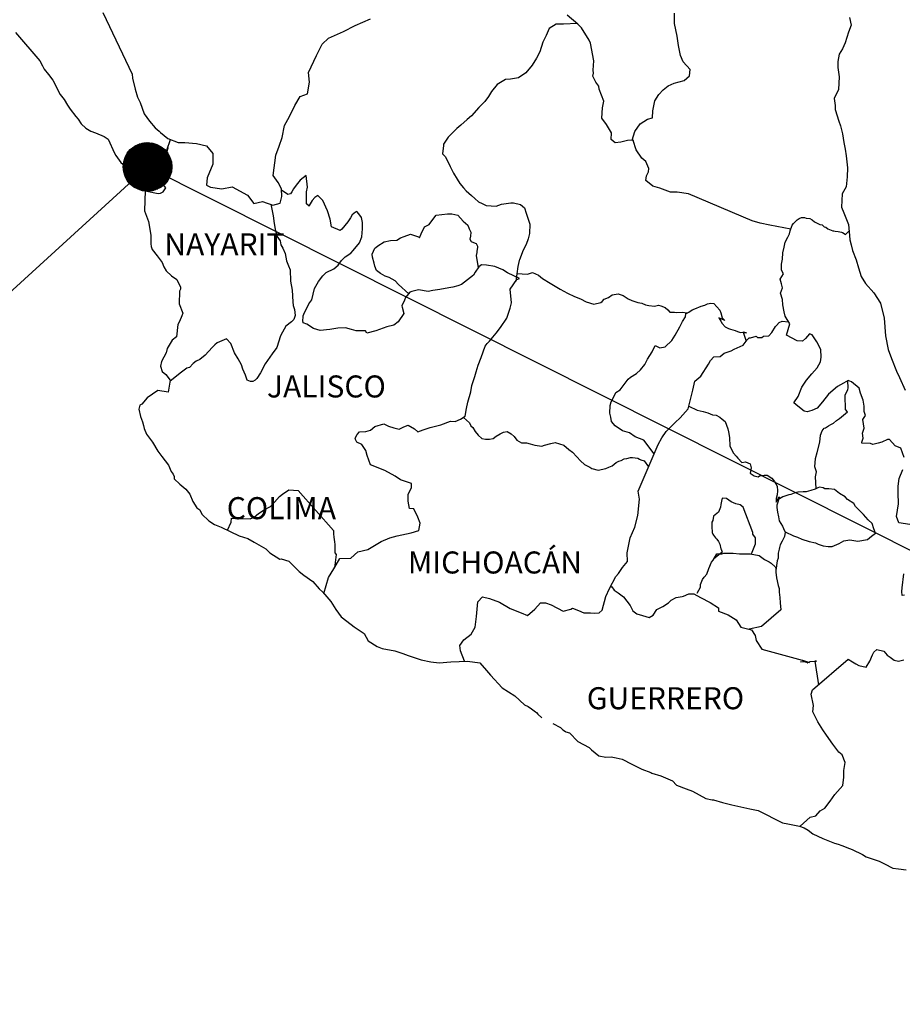
# Model space of a CAD drawing. Units: inches. Extents: x 437250 to 439650, y 2497357 to 2499157.
# Drawn here: x 439342 to 439438, y 2498795 to 2498902 of the extents above; entities that cross this region are included whole.
import ezdxf

# ---------------------------------------------------------------- set-up
doc = ezdxf.new("R2010")
doc.units = ezdxf.units.IN
doc.header["$MEASUREMENT"] = 0
doc.layers.add('Lomo', color=7, linetype='Continuous')
doc.styles.add('ROMANS', font='ROMANS', dxfattribs={"height": 0.2})

msp = doc.modelspace()

# ---------------------------------------------------------------- hatches: boundary and pattern name
at = {"layer": 'Lomo'}
h = msp.add_hatch(dxfattribs=at)
h.set_pattern_fill('ANSI31', color=256, scale=0.8, style=0)
h.set_pattern_definition([(45, (58184.2383, 669876.83109), (-0.0707106781187, 0.0707106781187), [])])
edge = h.paths.add_edge_path()
edge.add_arc((439356, 2498886.14), 2.65, 0, 360)

# ---------------------------------------------------------------- linework, layer by layer
at = {"layer": 'Lomo', "linetype": 'Continuous'}
for p, q in [((439341.62, 2498900.79, 1.16), (439344.26, 2498897.68, 1.16)), ((439344.26, 2498897.68, 1.16), (439344.57, 2498897.14, 1.16)), ((439344.57, 2498897.14, 1.16), (439344.76, 2498896.8, 1.16)), ((439344.76, 2498896.8, 1.16), (439345.21, 2498896.2, 1.16)), ((439345.21, 2498896.2, 1.16), (439345.69, 2498895.57, 1.16)), ((439345.69, 2498895.57, 1.16), (439346.48, 2498894.03, 1.16)), ((439346.48, 2498894.03, 1.16), (439346.92, 2498893.49, 1.16)), ((439346.92, 2498893.49, 1.16), (439347.27, 2498892.85, 1.16)), ((439347.27, 2498892.85, 1.16), (439347.56, 2498892.41, 1.16)), ((439347.56, 2498892.41, 1.16), (439348.2, 2498891.61, 1.16)), ((439348.2, 2498891.61, 1.16), (439348.44, 2498891.32, 1.16)), ((439348.44, 2498891.32, 1.16), (439348.79, 2498890.83, 1.16)), ((439348.79, 2498890.83, 1.16), (439349.28, 2498890.34, 1.16)), ((439349.28, 2498890.34, 1.16), (439349.82, 2498890.04, 1.16)), ((439349.82, 2498890.04, 1.16), (439350.35, 2498889.84, 1.16)), ((439350.35, 2498889.84, 1.16), (439351.29, 2498889.45, 1.16)), ((439351.29, 2498889.45, 1.16), (439351.73, 2498889.15, 1.16)), ((439351.73, 2498889.15, 1.16), (439352.42, 2498887.62, 1.16)), ((439352.42, 2498887.62, 1.16), (439352.56, 2498887.38, 1.16)), ((439352.56, 2498887.38, 1.16), (439353.1, 2498886.63, 1.16)), ((439353.1, 2498886.63, 1.16), (439353.5, 2498886.29, 1.16)), ((439353.5, 2498886.29, 1.16), (439354.28, 2498885.9, 1.16)), ((439354.28, 2498885.9, 1.16), (439355.07, 2498885.16, 1.16)), ((439355.07, 2498885.16, 1.16), (439355.46, 2498884.91, 1.16)), ((439355.46, 2498884.91, 1.16), (439355.71, 2498883.88, 1.16)), ((439373.28, 2498885.18, 1.16), (439372.64, 2498884.68, 1.16)), ((439373.43, 2498883.94, 1.16), (439373.28, 2498885.18, 1.16)), ((439355.71, 2498883.88, 1.16), (439355.71, 2498883.68, 1.16)), ((439371.9, 2498883.74, 1.16), (439371.71, 2498883.4, 1.16)), ((439372.2, 2498884.14, 1.16), (439371.9, 2498883.74, 1.16)), ((439372.64, 2498884.68, 1.16), (439372.2, 2498884.14, 1.16)), ((439373.33, 2498883.4, 1.16), (439373.43, 2498883.94, 1.16)), ((439355.71, 2498883.68, 1.16), (439355.76, 2498883.53, 1.16)), ((439355.76, 2498883.53, 1.16), (439355.71, 2498882.49, 1.16)), ((439355.76, 2498883.53, 1.16), (439355.76, 2498883.53, 1.16)), ((439371.27, 2498883.11, 1.16), (439370.59, 2498883.6, 1.16)), ((439371.56, 2498883.2, 1.16), (439371.27, 2498883.11, 1.16)), ((439371.71, 2498883.4, 1.16), (439371.56, 2498883.2, 1.16)), ((439373.33, 2498882.9, 1.16), (439373.33, 2498883.4, 1.16)), ((439373.33, 2498882.12, 1.16), (439373.33, 2498882.9, 1.16)), ((439374.22, 2498882.8, 1.16), (439373.92, 2498882.46, 1.16)), ((439374.56, 2498883.01, 1.16), (439374.22, 2498882.8, 1.16)), ((439375.1, 2498882.46, 1.16), (439374.56, 2498883.01, 1.16)), ((439355.71, 2498882.49, 1.16), (439355.66, 2498881.36, 1.16)), ((439373.62, 2498881.87, 1.16), (439373.33, 2498882.12, 1.16)), ((439373.92, 2498882.46, 1.16), (439373.62, 2498881.92, 1.16)), ((439373.62, 2498881.92, 1.16), (439373.62, 2498881.87, 1.16)), ((439375.59, 2498881.33, 1.16), (439375.1, 2498882.46, 1.16)), ((439355.66, 2498881.36, 1.16), (439356.1, 2498880.18, 1.16)), ((439375.88, 2498880.44, 1.16), (439375.59, 2498881.33, 1.16)), ((439378.1, 2498880.58, 1.16), (439377.8, 2498880.14, 1.16)), ((439378.29, 2498880.92, 1.16), (439378.1, 2498880.58, 1.16)), ((439378.64, 2498881.22, 1.16), (439378.29, 2498880.92, 1.16)), ((439378.79, 2498881.27, 1.16), (439378.64, 2498881.22, 1.16)), ((439379.03, 2498881.02, 1.16), (439378.79, 2498881.27, 1.16)), ((439379.32, 2498880.63, 1.16), (439379.03, 2498881.02, 1.16)), ((439379.42, 2498880.09, 1.16), (439379.32, 2498880.63, 1.16)), ((439356.1, 2498880.18, 1.16), (439356.35, 2498878.69, 1.16)), ((439376.04, 2498879.6, 1.16), (439375.88, 2498880.44, 1.16)), ((439376.97, 2498879.2, 1.16), (439376.04, 2498879.6, 1.16)), ((439377.8, 2498880.14, 1.16), (439377.17, 2498879.35, 1.16)), ((439379.42, 2498879.4, 1.16), (439379.42, 2498880.09, 1.16)), ((439356.35, 2498878.69, 1.16), (439356.35, 2498877.76, 1.16)), ((439377.17, 2498879.35, 1.16), (439376.97, 2498879.2, 1.16)), ((439379.08, 2498877.86, 1.16), (439379.33, 2498878.51, 1.16)), ((439379.33, 2498878.51, 1.16), (439379.42, 2498879.4, 1.16)), ((439356.35, 2498877.76, 1.16), (439356.4, 2498877.46, 1.16)), ((439356.4, 2498877.46, 1.16), (439356.5, 2498877.12, 1.16)), ((439378.4, 2498877.03, 1.16), (439379.08, 2498877.86, 1.16)), ((439356.5, 2498877.12, 1.16), (439357.04, 2498876.43, 1.16)), ((439357.04, 2498876.43, 1.16), (439357.58, 2498875.73, 1.16)), ((439377.12, 2498875.95, 1.16), (439377.51, 2498876.35, 1.16)), ((439377.51, 2498876.35, 1.16), (439378.15, 2498876.74, 1.16)), ((439378.15, 2498876.74, 1.16), (439378.4, 2498877.03, 1.16)), ((439357.58, 2498875.73, 1.16), (439357.78, 2498875.24, 1.16)), ((439357.78, 2498875.24, 1.16), (439358.02, 2498874.8, 1.16)), ((439376.29, 2498875.02, 1.16), (439376.78, 2498875.41, 1.16)), ((439376.78, 2498875.41, 1.16), (439377.12, 2498875.95, 1.16)), ((439392.1, 2498875.24, 1.16), (439391.7, 2498874.65, 1.16)), ((439392.39, 2498875.48, 1.16), (439392.1, 2498875.24, 1.16)), ((439392.93, 2498875.43, 1.16), (439392.39, 2498875.48, 1.16)), ((439393.82, 2498875.28, 1.16), (439392.93, 2498875.43, 1.16)), ((439394.7, 2498874.93, 1.16), (439393.82, 2498875.28, 1.16)), ((439358.02, 2498874.8, 1.16), (439358.61, 2498874.26, 1.16)), ((439358.61, 2498874.26, 1.16), (439359.2, 2498873.86, 1.16)), ((439374.61, 2498873.64, 1.16), (439375.11, 2498874.28, 1.16)), ((439375.11, 2498874.28, 1.16), (439375.45, 2498874.62, 1.16)), ((439375.45, 2498874.62, 1.16), (439376.29, 2498875.02, 1.16)), ((439391.51, 2498874.35, 1.16), (439390.18, 2498873.32, 1.16)), ((439391.7, 2498874.65, 1.16), (439391.51, 2498874.35, 1.16)), ((439395.19, 2498874.59, 1.16), (439394.7, 2498874.93, 1.16)), ((439396.52, 2498873.99, 1.16), (439395.19, 2498874.59, 1.16)), ((439359.2, 2498873.86, 1.16), (439359.59, 2498873.02, 1.16)), ((439359.59, 2498873.02, 1.16), (439359.59, 2498872.82, 1.16)), ((439374.18, 2498872.9, 1.16), (439374.61, 2498873.64, 1.16)), ((439389.25, 2498873.02, 1.16), (439388.81, 2498872.97, 1.16)), ((439389.79, 2498873.17, 1.16), (439389.25, 2498873.02, 1.16)), ((439390.18, 2498873.32, 1.16), (439389.79, 2498873.17, 1.16)), ((439390.18, 2498873.32, 1.16), (439390.18, 2498873.32, 1.16)), ((439395.48, 2498872.82, 1.16), (439396.22, 2498873.85, 1.16)), ((439396.22, 2498873.85, 1.16), (439396.52, 2498873.99, 1.16)), ((439359.5, 2498872.58, 1.16), (439359.45, 2498871.2, 1.16)), ((439359.59, 2498872.82, 1.16), (439359.5, 2498872.58, 1.16)), ((439373.88, 2498871.66, 1.16), (439374.18, 2498872.9, 1.16)), ((439384.15, 2498871.94, 1.16), (439384.09, 2498871.9, 1.16)), ((439384.58, 2498872.49, 1.16), (439384.15, 2498871.94, 1.16)), ((439384.78, 2498872.54, 1.16), (439384.58, 2498872.49, 1.16)), ((439385.52, 2498872.73, 1.16), (439384.78, 2498872.54, 1.16)), ((439386.55, 2498872.54, 1.16), (439385.52, 2498872.73, 1.16)), ((439387.09, 2498872.68, 1.16), (439386.55, 2498872.54, 1.16)), ((439387.82, 2498872.78, 1.16), (439387.09, 2498872.68, 1.16)), ((439388.81, 2498872.97, 1.16), (439387.82, 2498872.78, 1.16)), ((439395.64, 2498871.34, 1.16), (439395.48, 2498872.82, 1.16)), ((439359.45, 2498871.2, 1.16), (439359.84, 2498870.21, 1.16)), ((439373.34, 2498870.73, 1.16), (439373.58, 2498871.22, 1.16)), ((439373.58, 2498871.22, 1.16), (439373.88, 2498871.66, 1.16)), ((439383.99, 2498871.6, 1.16), (439383.7, 2498871.01, 1.16)), ((439383.7, 2498871.01, 1.16), (439383.75, 2498870.86, 1.16)), ((439384.09, 2498871.9, 1.16), (439383.99, 2498871.6, 1.16)), ((439395.48, 2498870.75, 1.16), (439395.64, 2498871.34, 1.16)), ((439359.74, 2498869.92, 1.16), (439359.5, 2498869.28, 1.16)), ((439359.84, 2498870.21, 1.16), (439359.74, 2498869.92, 1.16)), ((439372.95, 2498869.89, 1.16), (439373.09, 2498870.28, 1.16)), ((439372.95, 2498869.75, 1.16), (439372.95, 2498869.89, 1.16)), ((439373.09, 2498870.28, 1.16), (439373.34, 2498870.73, 1.16)), ((439383.9, 2498870.17, 1.16), (439383.31, 2498869.24, 1.16)), ((439383.75, 2498870.86, 1.16), (439383.9, 2498870.17, 1.16)), ((439395.15, 2498869.66, 1.16), (439395.48, 2498870.75, 1.16)), ((439359.3, 2498868.97, 1.16), (439359.16, 2498867.6, 1.16)), ((439359.5, 2498869.28, 1.16), (439359.3, 2498868.97, 1.16)), ((439372.9, 2498869.4, 1.16), (439372.95, 2498869.75, 1.16)), ((439372.95, 2498869.15, 1.16), (439372.9, 2498869.4, 1.16)), ((439373.34, 2498869.01, 1.16), (439372.95, 2498869.15, 1.16)), ((439374.08, 2498868.51, 1.16), (439373.34, 2498869.01, 1.16)), ((439382.82, 2498868.89, 1.16), (439382.08, 2498868.7, 1.16)), ((439383.31, 2498869.24, 1.16), (439382.82, 2498868.89, 1.16)), ((439394.46, 2498868.62, 1.16), (439395.15, 2498869.66, 1.16)), ((439374.81, 2498868.32, 1.16), (439374.08, 2498868.51, 1.16)), ((439375.85, 2498868.41, 1.16), (439374.81, 2498868.32, 1.16)), ((439376.73, 2498868.56, 1.16), (439375.85, 2498868.41, 1.16)), ((439377.56, 2498868.6, 1.16), (439376.73, 2498868.56, 1.16)), ((439378.2, 2498868.4, 1.16), (439377.56, 2498868.6, 1.16)), ((439378.74, 2498868.26, 1.16), (439378.2, 2498868.4, 1.16)), ((439379.73, 2498868.26, 1.16), (439378.74, 2498868.26, 1.16)), ((439379.87, 2498868.01, 1.16), (439379.73, 2498868.26, 1.16)), ((439379.73, 2498868.26, 1.16), (439379.73, 2498868.26, 1.16)), ((439380.86, 2498868.26, 1.16), (439379.87, 2498868.01, 1.16)), ((439382.08, 2498868.7, 1.16), (439380.86, 2498868.26, 1.16)), ((439393.23, 2498867.15, 1.16), (439393.97, 2498868.03, 1.16)), ((439393.97, 2498868.03, 1.16), (439394.46, 2498868.62, 1.16)), ((439358.67, 2498867.25, 1.16), (439358.13, 2498866.36, 1.16)), ((439359.16, 2498867.6, 1.16), (439358.67, 2498867.25, 1.16)), ((439392.35, 2498865.38, 1.16), (439392.79, 2498866.61, 1.16)), ((439392.79, 2498866.61, 1.16), (439392.98, 2498866.9, 1.16)), ((439392.98, 2498866.9, 1.16), (439393.23, 2498867.15, 1.16)), ((439358.03, 2498865.86, 1.16), (439357.54, 2498864.93, 1.16)), ((439358.13, 2498866.36, 1.16), (439358.03, 2498865.86, 1.16)), ((439357.54, 2498864.93, 1.16), (439357.4, 2498864.43, 1.16)), ((439357.4, 2498864.43, 1.16), (439357.6, 2498863.85, 1.16)), ((439391.81, 2498863.8, 1.16), (439392, 2498864.54, 1.16)), ((439392, 2498864.54, 1.16), (439392.35, 2498865.38, 1.16)), ((439357.6, 2498863.85, 1.16), (439357.99, 2498863.5, 1.16)), ((439357.99, 2498863.5, 1.16), (439358.48, 2498862.91, 1.16)), ((439391.66, 2498863.3, 1.16), (439391.81, 2498863.8, 1.16)), ((439358.48, 2498862.91, 1.16), (439358.24, 2498861.58, 1.16)), ((439391.22, 2498861.63, 1.16), (439391.32, 2498862.32, 1.16)), ((439391.32, 2498862.32, 1.16), (439391.66, 2498863.3, 1.16)), ((439357.11, 2498861.77, 1.16), (439355.98, 2498860.98, 1.16)), ((439358.24, 2498861.58, 1.16), (439357.11, 2498861.77, 1.16)), ((439390.88, 2498860.5, 1.16), (439391.22, 2498861.63, 1.16)), ((439355.15, 2498860.19, 1.16), (439355.06, 2498859.75, 1.16)), ((439355.4, 2498860.29, 1.16), (439355.15, 2498860.19, 1.16)), ((439355.98, 2498860.98, 1.16), (439355.4, 2498860.29, 1.16)), ((439355.98, 2498860.98, 1.16), (439355.98, 2498860.98, 1.16)), ((439390.73, 2498859.81, 1.16), (439390.88, 2498860.5, 1.16)), ((439355.06, 2498859.75, 1.16), (439355.25, 2498858.95, 1.16)), ((439390.59, 2498858.97, 1.16), (439390.73, 2498859.81, 1.16)), ((439355.25, 2498858.95, 1.16), (439355.45, 2498858.36, 1.16)), ((439355.45, 2498858.36, 1.16), (439355.55, 2498857.97, 1.16)), ((439380.77, 2498857.85, 1.16), (439381.75, 2498858.15, 1.16)), ((439381.75, 2498858.15, 1.16), (439382.24, 2498857.9, 1.16)), ((439383.91, 2498857.8, 1.16), (439384.4, 2498857.99, 1.16)), ((439384.4, 2498857.99, 1.16), (439385.09, 2498857.6, 1.16)), ((439386.8, 2498857.75, 1.16), (439387.94, 2498858.04, 1.16)), ((439387.94, 2498858.04, 1.16), (439389.01, 2498858.43, 1.16)), ((439389.01, 2498858.43, 1.16), (439389.5, 2498858.38, 1.16)), ((439389.5, 2498858.38, 1.16), (439390.1, 2498858.63, 1.16)), ((439390.1, 2498858.63, 1.16), (439390.59, 2498858.97, 1.16)), ((439355.55, 2498857.97, 1.16), (439355.65, 2498857.62, 1.16)), ((439355.65, 2498857.62, 1.16), (439355.89, 2498857.03, 1.16)), ((439355.89, 2498857.03, 1.16), (439356.53, 2498856.15, 1.16)), ((439378.7, 2498856.72, 1.16), (439378.85, 2498856.97, 1.16)), ((439378.85, 2498856.97, 1.16), (439379.09, 2498857.26, 1.16)), ((439379.09, 2498857.26, 1.16), (439379.78, 2498857.31, 1.16)), ((439379.78, 2498857.31, 1.16), (439380.28, 2498857.46, 1.16)), ((439380.28, 2498857.46, 1.16), (439380.77, 2498857.85, 1.16)), ((439382.24, 2498857.9, 1.16), (439382.82, 2498857.7, 1.16)), ((439382.82, 2498857.7, 1.16), (439383.42, 2498857.55, 1.16)), ((439383.42, 2498857.55, 1.16), (439383.91, 2498857.8, 1.16)), ((439385.09, 2498857.6, 1.16), (439385.43, 2498857.25, 1.16)), ((439385.43, 2498857.25, 1.16), (439386.02, 2498857.5, 1.16)), ((439386.02, 2498857.5, 1.16), (439386.47, 2498857.64, 1.16)), ((439386.47, 2498857.64, 1.16), (439386.8, 2498857.75, 1.16)), ((439356.53, 2498856.15, 1.16), (439357.12, 2498855.16, 1.16)), ((439378.6, 2498856.52, 1.16), (439378.7, 2498856.72, 1.16)), ((439378.81, 2498856.13, 1.16), (439378.6, 2498856.52, 1.16)), ((439379.34, 2498855.88, 1.16), (439378.81, 2498856.13, 1.16)), ((439379.79, 2498855.24, 1.16), (439379.34, 2498855.88, 1.16)), ((439357.12, 2498855.16, 1.16), (439357.56, 2498854.57, 1.16)), ((439379.93, 2498854.7, 1.16), (439379.79, 2498855.24, 1.16)), ((439357.56, 2498854.57, 1.16), (439358.3, 2498853.63, 1.16)), ((439380.28, 2498853.66, 1.16), (439379.93, 2498854.7, 1.16)), ((439358.3, 2498853.63, 1.16), (439358.59, 2498852.94, 1.16)), ((439358.59, 2498852.94, 1.16), (439358.79, 2498852.64, 1.16)), ((439358.79, 2498852.64, 1.16), (439358.89, 2498852.4, 1.16)), ((439381.85, 2498853.07, 1.16), (439380.28, 2498853.66, 1.16)), ((439382.98, 2498852.42, 1.16), (439381.85, 2498853.07, 1.16)), ((439358.89, 2498852.4, 1.16), (439358.89, 2498852.15, 1.16)), ((439358.89, 2498852.15, 1.16), (439359.53, 2498851.56, 1.16)), ((439359.53, 2498851.56, 1.16), (439360.16, 2498851.02, 1.16)), ((439383.57, 2498852.03, 1.16), (439382.98, 2498852.42, 1.16)), ((439384.75, 2498851.63, 1.16), (439383.57, 2498852.03, 1.16)), ((439384.75, 2498851.19, 1.16), (439384.75, 2498851.63, 1.16)), ((439360.16, 2498851.02, 1.16), (439360.61, 2498850.47, 1.16)), ((439370.71, 2498850.47, 1.16), (439371.39, 2498850.96, 1.16)), ((439371.39, 2498850.96, 1.16), (439372.42, 2498850.86, 1.16)), ((439372.42, 2498850.86, 1.16), (439376.26, 2498846.52, 1.16)), ((439384.4, 2498850.45, 1.16), (439384.75, 2498851.19, 1.16)), ((439360.61, 2498850.47, 1.16), (439360.95, 2498849.68, 1.16)), ((439360.95, 2498849.68, 1.16), (439361.39, 2498849, 1.16)), ((439369.38, 2498849.14, 1.16), (439369.82, 2498849.59, 1.16)), ((439369.82, 2498849.59, 1.16), (439370.36, 2498850.23, 1.16)), ((439370.36, 2498850.23, 1.16), (439370.71, 2498850.47, 1.16)), ((439384.4, 2498849.71, 1.16), (439384.4, 2498850.45, 1.16)), ((439384.55, 2498848.92, 1.16), (439384.4, 2498849.71, 1.16)), ((439361.39, 2498849, 1.16), (439361.69, 2498848.75, 1.16)), ((439361.69, 2498848.75, 1.16), (439361.93, 2498848.3, 1.16)), ((439367.61, 2498847.96, 1.16), (439368.1, 2498848.36, 1.16)), ((439368.1, 2498848.36, 1.16), (439368.69, 2498848.75, 1.16)), ((439368.69, 2498848.75, 1.16), (439369.38, 2498849.14, 1.16)), ((439384.99, 2498848.87, 1.16), (439384.55, 2498848.92, 1.16)), ((439385.44, 2498847.98, 1.16), (439384.99, 2498848.87, 1.16)), ((439361.93, 2498848.3, 1.16), (439362.67, 2498847.56, 1.16)), ((439362.67, 2498847.56, 1.16), (439363.31, 2498847.17, 1.16)), ((439364.72, 2498846.55, 1.16), (439365.11, 2498847.42, 1.16)), ((439365.11, 2498847.42, 1.16), (439365.16, 2498847.87, 1.16)), ((439365.16, 2498847.87, 1.16), (439365.8, 2498847.82, 1.16)), ((439365.8, 2498847.82, 1.16), (439366.43, 2498847.82, 1.16)), ((439366.43, 2498847.82, 1.16), (439367.17, 2498847.77, 1.16)), ((439367.17, 2498847.77, 1.16), (439367.61, 2498847.96, 1.16)), ((439385.69, 2498847.3, 1.16), (439385.44, 2498847.98, 1.16)), ((439385.54, 2498846.5, 1.16), (439385.69, 2498847.3, 1.16)), ((439363.31, 2498847.17, 1.16), (439364.04, 2498846.87, 1.16)), ((439364.04, 2498846.87, 1.16), (439366, 2498845.94, 1.16)), ((439376.26, 2498846.52, 1.16), (439376.26, 2498846.17, 1.16)), ((439383.18, 2498845.92, 1.16), (439384.7, 2498846.26, 1.16)), ((439384.7, 2498846.26, 1.16), (439385.54, 2498846.5, 1.16)), ((439366, 2498845.94, 1.16), (439366, 2498845.94, 1.16)), ((439366, 2498845.94, 1.16), (439366.93, 2498845.64, 1.16)), ((439366.93, 2498845.64, 1.16), (439367.62, 2498845.25, 1.16)), ((439367.62, 2498845.25, 1.16), (439367.87, 2498845.1, 1.16)), ((439376.26, 2498846.17, 1.16), (439376.31, 2498845.78, 1.16)), ((439376.31, 2498845.78, 1.16), (439376.35, 2498845.29, 1.16)), ((439376.35, 2498845.29, 1.16), (439376.4, 2498844.99, 1.16)), ((439379.99, 2498844.45, 1.16), (439381.46, 2498845.33, 1.16)), ((439381.46, 2498845.33, 1.16), (439382.39, 2498845.72, 1.16)), ((439382.39, 2498845.72, 1.16), (439383.18, 2498845.92, 1.16)), ((439367.87, 2498845.1, 1.16), (439368.89, 2498844.51, 1.16)), ((439368.89, 2498844.51, 1.16), (439369.34, 2498844.07, 1.16)), ((439369.34, 2498844.07, 1.16), (439370.42, 2498843.38, 1.16)), ((439376.4, 2498844.99, 1.16), (439376.4, 2498844.8, 1.16)), ((439376.4, 2498844.8, 1.16), (439376.4, 2498844.1, 1.16)), ((439376.4, 2498844.1, 1.16), (439376.55, 2498843.91, 1.16)), ((439378.13, 2498843.51, 1.16), (439378.91, 2498844.2, 1.16)), ((439378.91, 2498844.2, 1.16), (439379.99, 2498844.45, 1.16)), ((439370.42, 2498843.38, 1.16), (439370.56, 2498843.42, 1.16)), ((439370.56, 2498843.42, 1.16), (439370.56, 2498843.42, 1.16)), ((439370.56, 2498843.42, 1.16), (439371.4, 2498843.18, 1.16)), ((439371.4, 2498843.18, 1.16), (439372.52, 2498842.05, 1.16)), ((439376.31, 2498842.33, 1.16), (439376.94, 2498843.46, 1.16)), ((439376.55, 2498843.91, 1.16), (439376.37, 2498842.44, 1.16)), ((439376.94, 2498843.46, 1.16), (439378.13, 2498843.51, 1.16)), ((439372.52, 2498842.05, 1.16), (439373.01, 2498841.65, 1.16)), ((439375.72, 2498841.4, 1.16), (439376.31, 2498842.33, 1.16)), ((439373.01, 2498841.65, 1.16), (439373.99, 2498840.97, 1.16)), ((439373.99, 2498840.97, 1.16), (439374.68, 2498840.17, 1.16)), ((439375.2, 2498839.64, 1.16), (439375.72, 2498841.4, 1.16)), ((439374.68, 2498840.17, 1.16), (439375.08, 2498839.78, 1.16)), ((439375.08, 2498839.78, 1.16), (439375.96, 2498838.79, 1.16)), ((439375.96, 2498838.79, 1.16), (439376.5, 2498837.91, 1.16)), ((439376.5, 2498837.91, 1.16), (439377.09, 2498837.11, 1.16)), ((439377.09, 2498837.11, 1.16), (439377.72, 2498836.62, 1.16)), ((439377.72, 2498836.62, 1.16), (439378.51, 2498836.03, 1.16)), ((439378.51, 2498836.03, 1.16), (439379.59, 2498835.29, 1.16)), ((439379.59, 2498835.29, 1.16), (439380.04, 2498834.5, 1.16)), ((439380.04, 2498834.5, 1.16), (439381.02, 2498833.86, 1.16)), ((439381.02, 2498833.86, 1.16), (439381.55, 2498833.67, 1.16)), ((439381.55, 2498833.67, 1.16), (439382.92, 2498833.42, 1.16)), ((439382.92, 2498833.42, 1.16), (439383.81, 2498833.12, 1.16)), ((439383.81, 2498833.12, 1.16), (439384.4, 2498832.88, 1.16)), ((439384.4, 2498832.88, 1.16), (439385.82, 2498832.44, 1.16)), ((439385.82, 2498832.44, 1.16), (439386.85, 2498832.19, 1.16)), ((439389.05, 2498832.19, 1.16), (439390.86, 2498832.29, 1.16)), ((439390.86, 2498832.29, 1.16), (439392.19, 2498832.1, 1.16)), ((439386.85, 2498832.19, 1.16), (439387.78, 2498832.09, 1.16)), ((439387.78, 2498832.09, 1.16), (439389.05, 2498832.19, 1.16)), ((439392.19, 2498832.1, 1.16), (439392.92, 2498831.26, 1.16)), ((439392.92, 2498831.26, 1.16), (439393.37, 2498830.76, 1.16)), ((439393.37, 2498830.76, 1.16), (439394.64, 2498829.39, 1.16)), ((439394.64, 2498829.39, 1.16), (439396.02, 2498828.5, 1.16)), ((439396.02, 2498828.5, 1.16), (439397.04, 2498827.51, 1.16)), ((439397.04, 2498827.51, 1.16), (439397.44, 2498827.32, 1.16)), ((439397.44, 2498827.32, 1.16), (439397.44, 2498827.32, 1.16)), ((439397.44, 2498827.32, 1.16), (439397.83, 2498827.07, 1.16)), ((439397.83, 2498827.07, 1.16), (439398.27, 2498826.77, 1.16)), ((439398.27, 2498826.77, 1.16), (439398.37, 2498826.67, 1.16)), ((439398.37, 2498826.67, 1.16), (439398.52, 2498826.52, 1.16)), ((439398.52, 2498826.52, 1.16), (439398.96, 2498826.09, 1.16)), ((439400.13, 2498825.49, 1.16), (439400.97, 2498825.05, 1.16)), ((439400.97, 2498825.05, 1.16), (439401.22, 2498824.8, 1.16)), ((439401.22, 2498824.8, 1.16), (439401.51, 2498824.61, 1.16)), ((439401.51, 2498824.61, 1.16), (439401.56, 2498824.56, 1.16)), ((439401.56, 2498824.56, 1.16), (439401.95, 2498824.46, 1.16)), ((439401.95, 2498824.46, 1.16), (439402.88, 2498823.52, 1.16)), ((439402.88, 2498823.52, 1.16), (439404.11, 2498822.88, 1.16)), ((439404.11, 2498822.88, 1.16), (439404.35, 2498822.63, 1.16)), ((439404.35, 2498822.63, 1.16), (439405.14, 2498821.95, 1.16)), ((439405.14, 2498821.95, 1.16), (439405.92, 2498821.8, 1.16)), ((439405.92, 2498821.8, 1.16), (439406.51, 2498821.85, 1.16)), ((439406.51, 2498821.85, 1.16), (439407.05, 2498821.75, 1.16)), ((439407.05, 2498821.75, 1.16), (439407.69, 2498821.6, 1.16)), ((439407.69, 2498821.6, 1.16), (439408.76, 2498821.06, 1.16)), ((439408.76, 2498821.06, 1.16), (439409.85, 2498820.52, 1.16)), ((439409.85, 2498820.52, 1.16), (439410.83, 2498820.13, 1.16)), ((439410.83, 2498820.13, 1.16), (439410.92, 2498820.08, 1.16)), ((439410.92, 2498820.08, 1.16), (439411.9, 2498819.78, 1.16)), ((439411.9, 2498819.78, 1.16), (439413.18, 2498819.24, 1.16)), ((439413.18, 2498819.24, 1.16), (439413.62, 2498818.75, 1.16)), ((439413.62, 2498818.75, 1.16), (439414.65, 2498818.35, 1.16)), ((439414.65, 2498818.35, 1.16), (439415.34, 2498818.11, 1.16)), ((439415.34, 2498818.11, 1.16), (439416.07, 2498817.71, 1.16)), ((439416.07, 2498817.71, 1.16), (439416.81, 2498817.32, 1.16)), ((439416.81, 2498817.32, 1.16), (439417.49, 2498817.17, 1.16)), ((439417.49, 2498817.17, 1.16), (439417.64, 2498817.17, 1.16)), ((439417.64, 2498817.17, 1.16), (439418.62, 2498816.87, 1.16)), ((439418.62, 2498816.87, 1.16), (439419.65, 2498816.63, 1.16)), ((439419.65, 2498816.63, 1.16), (439421.61, 2498816.19, 1.16)), ((439421.61, 2498816.19, 1.16), (439422.49, 2498815.99, 1.16)), ((439422.49, 2498815.99, 1.16), (439425.14, 2498814.66, 1.16)), ((439425.14, 2498814.66, 1.16), (439425.73, 2498814.56, 1.16)), ((439425.73, 2498814.56, 1.16), (439427, 2498814.31, 1.16)), ((439427, 2498814.31, 1.16), (439427.5, 2498814.12, 1.16)), ((439427.5, 2498814.12, 1.16), (439427.94, 2498813.88, 1.16)), ((439427.94, 2498813.88, 1.16), (439428.47, 2498813.48, 1.16)), ((439428.47, 2498813.48, 1.16), (439429.55, 2498812.94, 1.16)), ((439429.55, 2498812.94, 1.16), (439430.83, 2498812.45, 1.16)), ((439430.83, 2498812.45, 1.16), (439431.22, 2498812.35, 1.16)), ((439431.22, 2498812.35, 1.16), (439431.61, 2498812.2, 1.16)), ((439431.61, 2498812.2, 1.16), (439432.44, 2498811.85, 1.16)), ((439432.44, 2498811.85, 1.16), (439432.74, 2498811.76, 1.16)), ((439432.74, 2498811.76, 1.16), (439433.87, 2498811.22, 1.16)), ((439433.87, 2498811.22, 1.16), (439434.26, 2498810.97, 1.16)), ((439434.26, 2498810.97, 1.16), (439435.24, 2498810.62, 1.16)), ((439435.24, 2498810.62, 1.16), (439435.68, 2498810.48, 1.16)), ((439435.68, 2498810.48, 1.16), (439436.27, 2498810.18, 1.16)), ((439436.27, 2498810.18, 1.16), (439437.16, 2498809.74, 1.16)), ((439437.16, 2498809.74, 1.16), (439437.79, 2498809.64, 1.16)), ((439437.79, 2498809.64, 1.16), (439438.63, 2498809.54, 1.16))]:
    msp.add_line(p, q, dxfattribs=at)
at = {"layer": 'Lomo'}
for q in [(439254.92, 2498793.8, 1.16), (439539.56, 2498793.8, 1.16)]:
    msp.add_line((439356, 2498886.14, 1.16), q, dxfattribs=at)
at = {"layer": 'Lomo', "linetype": 'Continuous', "elevation": 1.16}
for points in [[(439351.12, 2498902.96), (439354.32, 2498896.24), (439354.36, 2498895.8), (439354.66, 2498894.62), (439354.91, 2498893.73), (439355.2, 2498893.14), (439355.64, 2498891.9), (439356.23, 2498891.12), (439356.82, 2498890.38), (439357.27, 2498890.03), (439357.42, 2498889.88), (439358.2, 2498889.24), (439359.33, 2498888.79), (439360.06, 2498888.79), (439361.34, 2498888.69), (439362.43, 2498888.44), (439363.11, 2498887.6), (439363.11, 2498886.42), (439362.48, 2498884.94), (439362.43, 2498884.15), (439362.87, 2498883.91), (439364.1, 2498883.76), (439365.22, 2498883.95), (439366.9, 2498883.07), (439367.58, 2498882.13), (439368.52, 2498882.37), (439369.65, 2498881.98), (439370.43, 2498882.17), (439370.63, 2498882.91), (439370.58, 2498883.74), (439370.24, 2498884.44), (439369.69, 2498885.18), (439369.99, 2498887.4), (439370.33, 2498888.38), (439370.67, 2498889.32), (439370.92, 2498890.65), (439371.46, 2498891.63), (439372.05, 2498892.82), (439372.64, 2498893.8), (439373.42, 2498894.09), (439373.66, 2498895.38), (439373.52, 2498896.41), (439374.4, 2498898.29), (439375.04, 2498899.52), (439375.73, 2498900.16), (439377.35, 2498900.89), (439378.62, 2498901.53), (439380.29, 2498902.27)], [(439426.06, 2498879.36), (439423.77, 2498879.77), (439422.74, 2498880.02), (439421.85, 2498880.26), (439414.93, 2498883.19), (439413.7, 2498883.39), (439412.96, 2498883.39), (439411.78, 2498883.83), (439411.05, 2498884.03), (439410.26, 2498884.67), (439410.36, 2498885.16), (439410.55, 2498885.61), (439410.6, 2498885.96), (439410.26, 2498886.74), (439409.82, 2498887.09), (439409.23, 2498887.98), (439408.88, 2498889.01), (439408.93, 2498889.06), (439408.29, 2498889.01), (439407.55, 2498888.82), (439406.92, 2498888.77), (439406.48, 2498889.11), (439406.53, 2498889.85), (439405.98, 2498890.74), (439405.49, 2498891.43), (439405.54, 2498892.57), (439405.69, 2498893.31), (439405.19, 2498894.59), (439405.15, 2498894.93), (439404.81, 2498895.38), (439404.5, 2498896.02), (439404.56, 2498896.36), (439404.55, 2498896.66), (439404.6, 2498897.7), (439404.26, 2498899.62), (439404.11, 2498899.96), (439403.27, 2498901.3), (439403.13, 2498901.45), (439402.88, 2498901.69), (439401.72, 2498902.65)], [(439408.78, 2498889.05), (439409.08, 2498889.99), (439409.66, 2498890.83), (439410.45, 2498891.32), (439410.99, 2498891.47), (439411.04, 2498892.26), (439411.24, 2498893.35), (439411.68, 2498894.03), (439412.17, 2498894.53), (439412.71, 2498894.97), (439413.35, 2498895.26), (439414.43, 2498895.56), (439415.02, 2498896.06), (439415.11, 2498896.74), (439414.33, 2498897.58), (439414.03, 2498898.27), (439413.84, 2498899.36), (439413.69, 2498900.39), (439413.39, 2498901.77), (439413.39, 2498902.9)], [(439432.46, 2498902.41), (439432.65, 2498901.57), (439432.36, 2498900.83), (439431.97, 2498899.64), (439431.68, 2498899), (439431.34, 2498898.41), (439431.19, 2498897.62), (439431.19, 2498896.98), (439431.34, 2498895.94), (439431.24, 2498894.56), (439430.8, 2498893.58), (439430.91, 2498892.84), (439430.91, 2498892.39), (439431.3, 2498891.11), (439431.49, 2498890.61), (439431.69, 2498889.73), (439431.84, 2498888.79), (439431.99, 2498888.05), (439432.09, 2498887.35), (439432.24, 2498886.03), (439432.19, 2498885.04), (439432.1, 2498883.95), (439431.65, 2498883.21), (439431.6, 2498881.73), (439431.85, 2498881.14), (439432.34, 2498879.85), (439432.44, 2498878.67), (439432.49, 2498878.18), (439432.64, 2498877.64), (439432.79, 2498877.04), (439433.18, 2498876.01), (439433.43, 2498875.12), (439433.72, 2498874.18), (439434.21, 2498873.44), (439435.1, 2498872.41), (439435.84, 2498871.27), (439436.23, 2498869.65), (439436.38, 2498867.72), (439436.68, 2498866.24), (439437.02, 2498865.26), (439437.56, 2498863.87), (439437.91, 2498863.18), (439438.5, 2498861.8)], [(439402.79, 2498901.77), (439401.31, 2498901.69), (439400.52, 2498901.69), (439399.74, 2498901.2), (439399.4, 2498900.46), (439399.05, 2498899.72), (439398.71, 2498898.69), (439398.37, 2498898), (439397.88, 2498897.21), (439397.19, 2498896.38), (439396.41, 2498895.83), (439395.52, 2498895.69), (439394.98, 2498895.64), (439394.09, 2498895.1), (439393.46, 2498894.36), (439393.12, 2498893.82), (439392.72, 2498893.27), (439392.08, 2498892.59), (439391.3, 2498891.7), (439390.81, 2498891.3), (439390.12, 2498890.67), (439389.68, 2498890.32), (439388.74, 2498889.39), (439388.25, 2498888.6), (439388.25, 2498888.46), (439388.11, 2498887.57), (439388.46, 2498887.22), (439388.95, 2498886.18), (439389.34, 2498885.44), (439389.73, 2498884.8), (439390.03, 2498884.31), (439390.42, 2498883.87), (439390.71, 2498883.52), (439391.3, 2498883.03), (439391.65, 2498882.68), (439392.04, 2498882.33), (439392.43, 2498882.14), (439392.88, 2498881.94), (439393.41, 2498881.89), (439393.96, 2498881.84), (439394.55, 2498882.08), (439395.58, 2498882.23), (439395.87, 2498882.23), (439396.61, 2498882.03), (439397.05, 2498881.69), (439397.25, 2498881.1), (439397.64, 2498879.91), (439397.59, 2498878.87), (439397.45, 2498878.28), (439397.25, 2498877.69), (439396.86, 2498877), (439396.81, 2498876.76), (439396.52, 2498876.02), (439396.47, 2498875.92), (439396.32, 2498875.28), (439396.12, 2498873.7)], [(439355.76, 2498883.53), (439357.17, 2498883.23), (439357.42, 2498883.27), (439357.72, 2498883.42), (439358.01, 2498883.87), (439357.71, 2498884.21), (439357.62, 2498884.8), (439357.62, 2498885.34), (439357.66, 2498885.74), (439357.71, 2498886.04), (439357.76, 2498886.33), (439357.91, 2498886.92), (439358.01, 2498887.37), (439358.25, 2498888.21), (439358.1, 2498887.96), (439358.5, 2498889.12)], [(439369.42, 2498882.06), (439369.7, 2498880.79), (439369.79, 2498879.95), (439369.89, 2498879.36), (439370.09, 2498878.57), (439370.44, 2498878.08), (439370.53, 2498877.64), (439370.73, 2498877.29), (439370.98, 2498876.7), (439371.12, 2498875.91), (439371.37, 2498875.36), (439371.52, 2498874.92), (439371.57, 2498873.69), (439371.77, 2498872.7), (439371.82, 2498871.42), (439371.86, 2498871.02), (439372.01, 2498870.58), (439372.07, 2498869.94), (439371.92, 2498869.5), (439371.67, 2498869.25), (439371.08, 2498868.77), (439370.69, 2498868.12), (439370.49, 2498867.73), (439370.1, 2498866.45), (439369.57, 2498865.76), (439368.83, 2498864.67), (439368.29, 2498863.69), (439367.9, 2498863.09), (439367.74, 2498862.9), (439367.46, 2498862.75), (439367.21, 2498862.75), (439366.86, 2498862.9), (439366.67, 2498863.44), (439366.37, 2498864.08), (439366.23, 2498864.58), (439365.88, 2498865.22), (439365.49, 2498865.86), (439365.09, 2498866.9), (439364.6, 2498867.4), (439363.57, 2498866.95), (439363.32, 2498866.75), (439363.03, 2498866.45), (439362.29, 2498865.62), (439361.71, 2498865.13), (439361.31, 2498864.98), (439360.97, 2498864.73), (439360.57, 2498864.29), (439360.29, 2498864.2), (439359.69, 2498863.75), (439358.46, 2498862.79)], [(439384.45, 2498872.32), (439383.35, 2498873.33), (439382.97, 2498873.72), (439382.33, 2498874.07), (439381.88, 2498874.22), (439381.39, 2498874.51), (439380.95, 2498874.86), (439380.75, 2498875.3), (439380.7, 2498875.65), (439380.51, 2498876.29), (439380.46, 2498876.64), (439380.75, 2498877.27), (439380.85, 2498877.37), (439381.1, 2498877.52), (439381.78, 2498877.96), (439382.47, 2498878.11), (439383.15, 2498878.16), (439383.55, 2498878.4), (439383.94, 2498878.55), (439384.63, 2498878.8), (439385.07, 2498878.65), (439385.52, 2498878.5), (439385.61, 2498878.4), (439385.81, 2498878.85), (439386.15, 2498879.59), (439386.69, 2498879.87), (439387.08, 2498880.42), (439387.43, 2498880.86), (439388.66, 2498881.01), (439389.15, 2498881.01), (439389.79, 2498880.86), (439390.38, 2498880.22), (439390.87, 2498879.77), (439391.02, 2498879.38), (439391.21, 2498879.03), (439391.16, 2498878.59), (439391.11, 2498878.25), (439391.26, 2498878), (439391.51, 2498877.9), (439391.8, 2498877.8), (439391.95, 2498877.5), (439391.95, 2498877.35), (439391.85, 2498876.96), (439391.85, 2498876.81), (439391.8, 2498876.47), (439392.02, 2498875.12)], [(439438.42, 2498854.46), (439438.03, 2498855.49), (439437.44, 2498855.74), (439436.8, 2498856.43), (439436.6, 2498856.43), (439435.97, 2498856.14), (439435.57, 2498856.04), (439434.98, 2498855.89), (439434.74, 2498855.99), (439433.8, 2498856.04), (439433.8, 2498856.14), (439433.95, 2498856.58), (439433.86, 2498857.13), (439434.05, 2498857.67), (439433.9, 2498858.61), (439434.2, 2498859.05), (439434.04, 2498859.49), (439434.04, 2498860.08), (439434.04, 2498860.08), (439433.95, 2498860.72), (439433.65, 2498861.47), (439433.51, 2498862.01), (439432.67, 2498862.7), (439432.32, 2498862.85), (439431.79, 2498862.56), (439431.15, 2498862.21), (439430.17, 2498861.37), (439429.53, 2498860.53), (439428.94, 2498859.85), (439428.35, 2498859.6), (439427.86, 2498859.45), (439427.52, 2498859.51), (439426.83, 2498860.05), (439426.38, 2498860.44), (439426.88, 2498861.13), (439427.27, 2498862.12), (439427.76, 2498862.91), (439428.35, 2498863.59), (439428.94, 2498864.24), (439429.28, 2498864.88), (439429.38, 2498865.41), (439429.33, 2498866.25), (439428.89, 2498867.09), (439428.39, 2498867.83), (439428.1, 2498867.93), (439427.66, 2498867.44), (439427.32, 2498867.15), (439426.77, 2498867.19), (439425.6, 2498867.79), (439425.94, 2498869.02), (439425.44, 2498869.86), (439425.35, 2498870.35), (439425.2, 2498871.09), (439425.15, 2498871.68), (439424.95, 2498872.37), (439425.15, 2498872.97), (439425.05, 2498873.41), (439424.9, 2498873.91), (439425.25, 2498874.49), (439425.05, 2498874.89), (439425.05, 2498875.53), (439425.15, 2498876.07), (439425.19, 2498876.76), (439425.34, 2498877.4), (439425.44, 2498877.95), (439425.73, 2498878.49), (439425.93, 2498878.83), (439425.98, 2498879.18), (439426.22, 2498879.77), (439426.37, 2498879.96), (439426.62, 2498880.21), (439426.77, 2498880.36), (439426.96, 2498880.51), (439427.21, 2498880.61), (439427.55, 2498880.61), (439427.75, 2498880.55), (439428.14, 2498880.51), (439428.39, 2498880.36), (439428.63, 2498880.16), (439429.22, 2498879.86), (439429.47, 2498879.81), (439429.56, 2498879.76), (439429.71, 2498879.61), (439429.86, 2498879.56), (439430.11, 2498879.37), (439430.64, 2498879.17), (439430.74, 2498879.17), (439430.89, 2498879.12), (439431.23, 2498879.11), (439431.58, 2498879.02), (439431.68, 2498878.97), (439431.87, 2498878.87), (439432.02, 2498878.77), (439432.02, 2498878.77), (439432.4, 2498879.17)], [(439396.22, 2498874.52), (439397.4, 2498874.44), (439397.94, 2498874.64), (439398.58, 2498874.34), (439399.02, 2498873.99), (439399.86, 2498873.45), (439400.4, 2498873.15), (439400.94, 2498872.8), (439401.73, 2498872.36), (439402.51, 2498872.02), (439403.15, 2498871.77), (439403.79, 2498871.42), (439404.62, 2498871.17), (439405.36, 2498871.37), (439405.5, 2498871.47), (439405.75, 2498871.72), (439406.2, 2498871.91), (439406.59, 2498872.21), (439407.27, 2498872.31), (439407.82, 2498872.11), (439408.35, 2498871.76), (439408.75, 2498871.56), (439409.39, 2498871.36), (439409.82, 2498871.27), (439410.22, 2498871.12), (439410.61, 2498871.02), (439411.2, 2498870.96), (439411.65, 2498871.06), (439411.89, 2498871.01), (439412.39, 2498870.82), (439412.67, 2498870.57), (439412.88, 2498870.32), (439413.41, 2498870.32), (439413.66, 2498870.27), (439414.3, 2498870.32), (439414.69, 2498870.22), (439414.84, 2498870.22), (439414.64, 2498870.12), (439414.64, 2498870.17), (439414.94, 2498870.32), (439415.33, 2498870.57), (439415.62, 2498870.66), (439416.31, 2498870.96), (439416.71, 2498871.06), (439417, 2498871.21), (439417.34, 2498871.3), (439417.69, 2498871.25), (439418.33, 2498870.51), (439418.43, 2498870.22), (439418.57, 2498869.67), (439418.86, 2498869.38), (439418.22, 2498869.67), (439418.43, 2498869.33), (439418.57, 2498869.08), (439418.92, 2498868.69), (439419.26, 2498868.54), (439419.5, 2498868.44), (439420, 2498868.29), (439420.24, 2498868.19), (439420.58, 2498868.09), (439420.79, 2498868.14), (439421.22, 2498868.04), (439421.22, 2498868.04), (439420.87, 2498868.12), (439421.2, 2498867.13)], [(439411.18, 2498854.86), (439410.04, 2498856.37), (439409.11, 2498856.72), (439408.51, 2498857.17), (439407.73, 2498857.37), (439406.94, 2498857.91), (439406.55, 2498858.4), (439406.45, 2498858.85), (439406.35, 2498859.29), (439406.4, 2498860.13), (439406.5, 2498860.52), (439406.69, 2498860.87), (439406.99, 2498861.56), (439407.48, 2498861.85), (439408.36, 2498862.99), (439408.61, 2498863.23), (439409.25, 2498863.63), (439409.69, 2498864.02), (439410.17, 2498864.61), (439410.47, 2498865.2), (439410.96, 2498865.99), (439411.3, 2498866.68), (439411.79, 2498866.43), (439412.39, 2498866.53), (439413.12, 2498867.21), (439413.47, 2498867.81), (439413.96, 2498868.7), (439414.25, 2498869.28), (439414.6, 2498869.78), (439414.64, 2498870.12)], [(439390.53, 2498832.28), (439390.07, 2498833.39), (439390.01, 2498833.98), (439390.46, 2498834.61), (439391.24, 2498835.21), (439391.69, 2498836), (439391.83, 2498837.13), (439391.98, 2498838.75), (439392.47, 2498839.3), (439393.25, 2498839.1), (439394.34, 2498838.7), (439395.51, 2498838.01), (439396.69, 2498837.56), (439397.38, 2498837.27), (439398.17, 2498837.95), (439398.8, 2498838.65), (439399.34, 2498838.65), (439399.98, 2498838.4), (439401.26, 2498837.71), (439402.1, 2498837.95), (439402.29, 2498838.05), (439402.93, 2498837.81), (439403.52, 2498837.55), (439404.25, 2498837.55), (439404.7, 2498837.5), (439405.19, 2498837.55), (439405.53, 2498837.85), (439405.92, 2498839.33), (439406.32, 2498840.21), (439407, 2498841.5), (439407.29, 2498841.84), (439407.74, 2498842.48), (439408.28, 2498843.12), (439408.23, 2498844.1), (439408.57, 2498845.73), (439409.06, 2498846.87), (439409.4, 2498848.15), (439409.6, 2498849.92), (439409.45, 2498850.8), (439411.61, 2498855.88), (439412, 2498856.62), (439412.49, 2498857.31), (439413.47, 2498858.3), (439414.01, 2498858.79), (439414.89, 2498859.77), (439415.39, 2498861.79), (439415.62, 2498862.77), (439416.26, 2498863.32), (439417.1, 2498864.65), (439417.3, 2498865.04), (439417.69, 2498865.43), (439418.38, 2498865.49), (439418.82, 2498865.83), (439419.56, 2498866.08), (439419.9, 2498866.27), (439420.88, 2498866.72), (439421.32, 2498867.3), (439421.52, 2498867.5), (439421.67, 2498867.5), (439422.3, 2498867.7), (439422.45, 2498867.55), (439422.9, 2498867.55), (439423.09, 2498867.7), (439423.68, 2498867.74), (439423.98, 2498868.09), (439424.41, 2498868.73), (439424.51, 2498868.87), (439424.81, 2498869.17), (439425.11, 2498869.32), (439425.8, 2498869.26)], [(439428.82, 2498851.09), (439428.75, 2498852.36), (439428.85, 2498852.89), (439428.69, 2498853.44), (439428.75, 2498854.37), (439428.94, 2498855.02), (439429.24, 2498856.15), (439429.29, 2498856.89), (439429.48, 2498857.38), (439429.68, 2498857.68), (439429.83, 2498857.72), (439430.17, 2498857.92), (439430.42, 2498858.07), (439430.71, 2498858.22), (439431.05, 2498858.51), (439431.35, 2498858.71), (439432.23, 2498859.45), (439432.03, 2498859.69), (439432.03, 2498860.09), (439431.99, 2498860.83), (439431.99, 2498861.27), (439432.03, 2498861.37), (439432.28, 2498861.86), (439432.32, 2498862.06), (439432.27, 2498862.82)], [(439414.97, 2498860.07), (439415.88, 2498859.62), (439416.52, 2498859.47), (439417.01, 2498859.32), (439417.55, 2498859.12), (439417.94, 2498859.08), (439418.33, 2498858.88), (439418.58, 2498858.63), (439418.92, 2498858.38), (439419.22, 2498857.6), (439419.27, 2498857.25), (439419.37, 2498856.66), (439419.41, 2498855.72), (439419.81, 2498854.93), (439420.11, 2498854.63), (439420.3, 2498854.39), (439420.74, 2498853.94), (439421.13, 2498853.99), (439421.63, 2498853.79), (439421.73, 2498853.35), (439421.63, 2498852.76), (439422.07, 2498852.46), (439422.51, 2498852.36), (439422.66, 2498852.46), (439423.15, 2498852.56), (439423.49, 2498852.56), (439423.98, 2498852.21), (439424.28, 2498851.87), (439424.58, 2498851.33), (439424.63, 2498850.83), (439424.58, 2498850.39), (439424.48, 2498850), (439424.48, 2498849.6), (439424.78, 2498850.19), (439424.68, 2498849.7), (439424.53, 2498849.26), (439424.53, 2498849.01), (439424.63, 2498848.51), (439424.72, 2498848.02), (439424.78, 2498847.58), (439424.97, 2498847.28), (439425.17, 2498846.99), (439425.27, 2498846.74), (439425.46, 2498846.35), (439425.37, 2498845.85), (439425.12, 2498845.36), (439424.92, 2498844.96), (439424.82, 2498844.67), (439424.78, 2498844.47), (439424.68, 2498844.03), (439424.68, 2498843.69), (439424.68, 2498843.49), (439424.58, 2498843.2), (439424.43, 2498842.16)], [(439390.4, 2498858.84), (439391.08, 2498858.23), (439391.22, 2498857.93), (439391.42, 2498857.74), (439391.67, 2498857.29), (439392.01, 2498856.9), (439392.41, 2498856.55), (439392.8, 2498856.45), (439393.24, 2498856.45), (439393.63, 2498856.55), (439393.98, 2498856.8), (439394.42, 2498857.04), (439394.76, 2498857.23), (439395.16, 2498857.29), (439395.6, 2498857.04), (439395.94, 2498856.74), (439396.24, 2498856.35), (439396.73, 2498856.05), (439397.27, 2498856.05), (439397.66, 2498855.95), (439398.2, 2498855.8), (439398.45, 2498855.76), (439398.94, 2498855.7), (439399.23, 2498855.8), (439399.92, 2498856), (439400.41, 2498856.09), (439401.34, 2498855.8), (439401.88, 2498855.35), (439402.28, 2498855.06), (439402.77, 2498854.56), (439403.16, 2498854.12), (439403.6, 2498853.72), (439404.19, 2498853.42), (439404.39, 2498853.28), (439405.08, 2498853.08), (439405.91, 2498853.28), (439406.26, 2498853.42), (439406.6, 2498853.57), (439407.04, 2498853.91), (439407.34, 2498854.06), (439407.58, 2498854.16), (439407.92, 2498854.31), (439408.22, 2498854.36), (439408.62, 2498854.46), (439408.71, 2498854.46), (439408.81, 2498854.46), (439409.4, 2498854.41), (439409.6, 2498854.3), (439409.74, 2498854.21), (439410.09, 2498854.11), (439410.57, 2498853.44)], [(439439.02, 2498847.16), (439437.84, 2498847.36), (439437.59, 2498848.05), (439437.79, 2498849.43), (439437.74, 2498850.62), (439437.74, 2498851.35), (439437.88, 2498852.19), (439438.28, 2498853.18)], [(439425.44, 2498846.38), (439426.35, 2498845.95), (439426.79, 2498845.8), (439427.28, 2498845.56), (439428.07, 2498845.31), (439428.76, 2498845.16), (439429.05, 2498845.01), (439429.59, 2498844.86), (439430.13, 2498844.76), (439430.57, 2498844.76), (439431.31, 2498845.1), (439431.85, 2498845.4), (439432.48, 2498845.49), (439433.37, 2498845.35), (439434.4, 2498845.54), (439434.4, 2498845.54), (439434.84, 2498845.88), (439435.29, 2498846.23), (439435.09, 2498846.68), (439434.94, 2498847.27), (439434.5, 2498847.67), (439433.96, 2498848.26), (439433.47, 2498848.75), (439433.12, 2498849.14), (439432.93, 2498849.44), (439432.24, 2498849.88), (439431.99, 2498850.18), (439431.36, 2498850.53), (439430.81, 2498850.97), (439430.22, 2498851.07), (439429.78, 2498851.07), (439429.58, 2498851.17), (439429.19, 2498851.22), (439429, 2498851.17), (439428.7, 2498851.03), (439428.26, 2498850.88), (439427.72, 2498850.73), (439427.42, 2498850.73), (439426.83, 2498850.68), (439426.44, 2498850.58), (439426.05, 2498850.44), (439425.85, 2498850.39), (439425.21, 2498850.19), (439424.48, 2498849.75)], [(439421.77, 2498843.96), (439422.22, 2498845.07), (439422.22, 2498845.71), (439421.93, 2498846.11), (439421.93, 2498846.3), (439420.89, 2498849.06), (439420.55, 2498849.31), (439420.06, 2498849.41), (439419.57, 2498849.65), (439419.07, 2498850), (439418.59, 2498850.05), (439418.53, 2498849.71), (439418.44, 2498849.36), (439418.39, 2498849.07), (439418.2, 2498848.53), (439417.65, 2498848.08), (439417.65, 2498848.08), (439417.56, 2498847.59), (439417.46, 2498847.44), (439417.46, 2498847.19), (439417.46, 2498846.95), (439417.51, 2498846.31), (439417.56, 2498846.11), (439417.65, 2498846.01), (439417.86, 2498845.72), (439418, 2498845.57), (439418.2, 2498845.32), (439418.34, 2498845.02), (439418.44, 2498844.53), (439418.49, 2498844.48), (439418.54, 2498844.28), (439418.59, 2498844.14), (439418.35, 2498843.99), (439417.67, 2498843.41)], [(439415.85, 2498839.7), (439416.24, 2498840.35), (439416.24, 2498840.64), (439416.43, 2498841.19), (439416.63, 2498841.43), (439416.92, 2498841.77), (439416.92, 2498841.77), (439417.12, 2498842.36), (439417.41, 2498843.06), (439417.61, 2498843.3), (439418, 2498843.99), (439418.54, 2498843.99), (439418.78, 2498844.04), (439419.77, 2498844.04), (439420.46, 2498843.99), (439420.99, 2498843.99), (439421.63, 2498843.98), (439422.61, 2498843.78), (439423.2, 2498843.34), (439423.7, 2498843.1), (439423.94, 2498842.95), (439424.34, 2498842.55), (439424.43, 2498842.4), (439424.43, 2498841.96), (439424.49, 2498841.37), (439424.68, 2498840.53), (439424.78, 2498840.19), (439424.78, 2498839.79), (439424.88, 2498839.2), (439424.92, 2498838.65), (439424.98, 2498837.87), (439422.87, 2498836.05), (439421.52, 2498835.77)], [(439438.43, 2498839.47), (439438.19, 2498839.43), (439438.14, 2498839.87), (439438.19, 2498840.26), (439438.38, 2498841.79)], [(439406.45, 2498840.46), (439406.56, 2498840.36), (439406.81, 2498840.01), (439407.25, 2498839.72), (439407.84, 2498839.27), (439408.58, 2498838.34), (439408.87, 2498837.75), (439409.31, 2498837.45), (439409.91, 2498837.25), (439410.64, 2498837.05), (439411.08, 2498837.3), (439411.47, 2498837.89), (439412.11, 2498838.23), (439412.75, 2498838.63), (439413.04, 2498838.92), (439413.58, 2498839.21), (439414.22, 2498839.31), (439414.37, 2498839.37), (439414.96, 2498839.61), (439415.5, 2498839.61), (439416.24, 2498839.21), (439417.27, 2498838.67), (439418.2, 2498838.08), (439418.2, 2498837.73), (439419.23, 2498837.34), (439420.12, 2498836.79), (439420.61, 2498836), (439421.79, 2498835.7), (439422.18, 2498835.06), (439422.28, 2498834.52), (439422.92, 2498833.58), (439427.29, 2498832.39), (439427.34, 2498832.39), (439428.08, 2498832.14), (439427.1, 2498832.19), (439427.59, 2498832.29), (439427.93, 2498832.09), (439427.83, 2498832.09), (439428.18, 2498832.24), (439428.86, 2498832.29), (439428.86, 2498832.29), (439428.68, 2498832.28), (439429.06, 2498829.69)], [(439427.08, 2498814.29), (439428.18, 2498815.28), (439428.78, 2498815.43), (439429.27, 2498815.97), (439429.76, 2498816.27), (439430.35, 2498817.01), (439430.84, 2498817.74), (439431.72, 2498818.73), (439431.82, 2498819.62), (439431.82, 2498820.36), (439431.97, 2498821.24), (439431.67, 2498822.08), (439431.28, 2498822.38), (439430.64, 2498823.22), (439429.95, 2498824.21), (439429.55, 2498824.8), (439429.01, 2498825.68), (439428.47, 2498826.77), (439428.52, 2498827.46), (439428.28, 2498828.69), (439428.43, 2498829.14), (439432.3, 2498832.48), (439432.79, 2498832.19), (439433.14, 2498831.99), (439433.48, 2498831.79), (439434.27, 2498831.64), (439434.66, 2498832.28), (439434.95, 2498832.97), (439435.1, 2498833.27), (439435.44, 2498833.56), (439436.18, 2498833.36), (439436.57, 2498832.92), (439436.87, 2498832.72), (439437.31, 2498832.38), (439437.8, 2498832.28), (439438.38, 2498832.42)]]:
    msp.add_lwpolyline(points, dxfattribs=at)
at = {"layer": 'Lomo'}
msp.add_circle((439356, 2498886.14, 1.16), 2.65, dxfattribs=at)

# ---------------------------------------------------------------- texts
at = {"layer": 'Lomo', "style": 'ROMANS'}
for s, p in [('JALISCO', (439369.01, 2498861.01, -1.16)), ('MICHOACÁN', (439384.36, 2498841.83, 1.16))]:
    msp.add_text(s, height=2.4, dxfattribs=at).set_placement(p)
at = {"layer": 'Lomo', "char_height": 2.4, "attachment_point": 1, "style": 'ROMANS'}
for s, insert, width in [('\\fArial|b0|i0|c0|p34;NAYARIT', (439357.83, 2498878.9, 1.16), 12.0624), ('{\\fArial|b0|i0|c0|p34;COLIMA}', (439364.63, 2498850.15, 1.16), 12.0624), ('GUERRERO', (439403.84, 2498829.44, 3.48), 25.138)]:
    msp.add_mtext(s, dxfattribs=dict(at, insert=insert, width=width))

doc.saveas('drawing.dxf')
